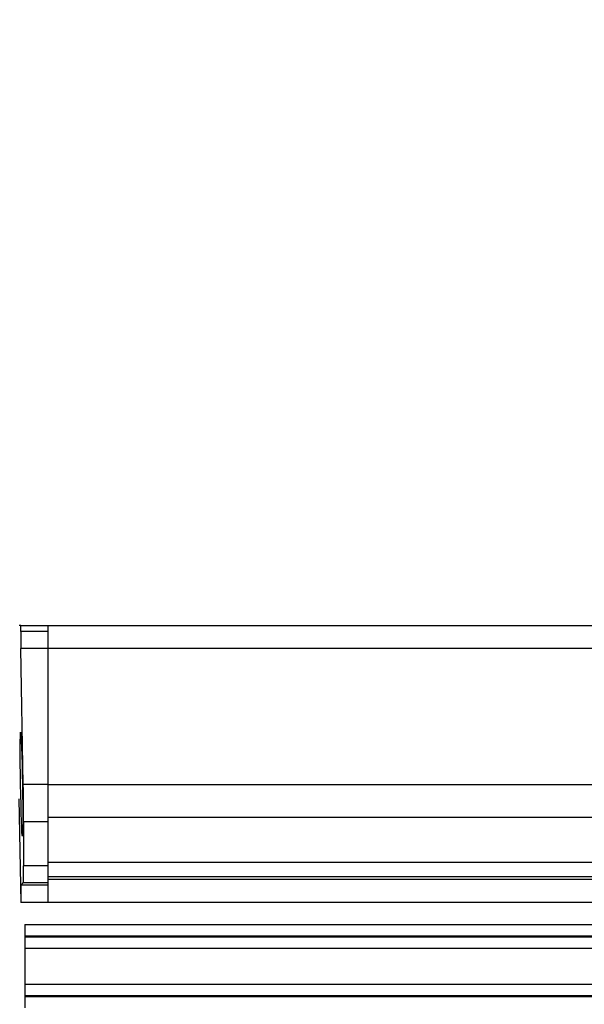
# Model space of a CAD drawing. Units: millimetres. Extents: x 1 to 2552, y 0 to 1485.
# Drawn here: x 693 to 816, y 998 to 1211 of the extents above; entities that cross this region are included whole.
import ezdxf

# ---------------------------------------------------------------- set-up
doc = ezdxf.new("R2010")
doc.units = ezdxf.units.MM
doc.header["$LTSCALE"] = 5
doc.layers.add('几何体', color=7, linetype='Continuous')
doc.layers.add('尺寸', color=3, linetype='Continuous')
doc.styles.add('SLDTEXTSTYLE1', font='SIMSUN.TTC')
doc.dimstyles.new('SLDDIMSTYLE3', dxfattribs={"dimtxt": 17.5, "dimasz": 20.4, "dimexe": 0, "dimexo": 0.0625, "dimgap": 4.375, "dimtad": 1, "dimlfac": 0.4, "dimrnd": 1e-09, "dimzin": 12, "dimdsep": 46, "dimtxsty": 'SLDTEXTSTYLE1', "dimsah": 1, "dimcen": 0.09, "dimadec": 0, "dimazin": 3, "dimtfac": 1, "dimtofl": 0, "dimtmove": 0, "dimatfit": 3, "dimfxl": 0, "dimfrac": 2, "dimtolj": 1, "dimtzin": 12, "dimarcsym": 0})
doc.dimstyles.new('SLDDIMSTYLE6', dxfattribs={"dimtxt": 17.5, "dimasz": 20.4, "dimexe": 0, "dimexo": 0.0625, "dimgap": 4.375, "dimtad": 1, "dimdec": 1, "dimlfac": 0.4, "dimrnd": 1e-09, "dimzin": 12, "dimdsep": 46, "dimtxsty": 'SLDTEXTSTYLE1', "dimsah": 1, "dimcen": 0.09, "dimadec": 0, "dimazin": 3, "dimtfac": 1, "dimtofl": 0, "dimtmove": 0, "dimatfit": 3, "dimfxl": 0, "dimfrac": 2, "dimtolj": 1, "dimtzin": 12, "dimarcsym": 0})

# ---------------------------------------------------------------- blocks, each defined once
blk = doc.blocks.new('_D_9')
at = {"layer": '尺寸'}
for p, q in [((664.44, 1077.65), (664.44, 1225.7)), ((869.45, 1203.45), (869.45, 1225.7)), ((664.44, 1215.7), (869.45, 1215.7))]:
    blk.add_line(p, q, dxfattribs=at)
for points in [[(664.44, 1215.7), (684.84, 1213.16), (684.84, 1218.24)], [(869.45, 1215.7), (849.05, 1218.24), (849.05, 1213.16)]]:
    blk.add_solid(points, dxfattribs=at)
at = {"layer": '尺寸', "insert": (756.76, 1236.06), "char_height": 17.5, "attachment_point": 1, "style": 'SLDTEXTSTYLE1'}
blk.add_mtext('82', dxfattribs=at)
blk = doc.blocks.new('_D_10')
at = {"layer": '尺寸'}
for p, q in [((664.44, 1042.65), (664.44, 1254.9)), ((1003.19, 1065.42), (1003.19, 1254.9)), ((664.44, 1244.9), (1003.19, 1244.9))]:
    blk.add_line(p, q, dxfattribs=at)
for points in [[(664.44, 1244.9), (684.84, 1242.36), (684.84, 1247.44)], [(1003.19, 1244.9), (982.79, 1247.44), (982.79, 1242.36)]]:
    blk.add_solid(points, dxfattribs=at)
at = {"layer": '尺寸', "insert": (808.35, 1265.27), "char_height": 17.5, "attachment_point": 1, "style": 'SLDTEXTSTYLE1'}
blk.add_mtext('135.5', dxfattribs=at)

msp = doc.modelspace()

# ---------------------------------------------------------------- linework, layer by layer
at = {"layer": '几何体'}
for p, q in [((693.574, 1080.154), (693.176, 1080.154)), ((693.595, 1078.904), (693.574, 1080.154)), ((693.574, 1080.154), (699.44, 1080.154)), ((699.44, 1078.904), (693.595, 1078.904)), ((699.44, 1080.154), (910.69, 1080.154)), ((699.44, 1080.154), (699.44, 1075.241)), ((694.088, 1045.752), (693.592, 1075.219)), ((699.44, 1075.219), (693.592, 1075.219)), ((910.69, 1075.241), (699.44, 1075.241)), ((699.44, 1075.241), (699.44, 1045.773)), ((699.44, 1045.752), (694.088, 1045.752)), ((699.44, 1045.773), (910.69, 1045.773)), ((699.44, 1045.773), (699.44, 1038.591)), ((693.154, 1042.654), (693.538, 1020.24)), ((910.69, 1038.591), (699.44, 1038.591)), ((699.44, 1038.591), (699.44, 1028.98)), ((699.44, 1037.671), (694.162, 1037.671)), ((699.44, 1028.133), (694.157, 1028.133)), ((699.44, 1028.98), (910.69, 1028.98)), ((699.44, 1028.98), (699.44, 1025.754)), ((910.69, 1025.754), (699.44, 1025.754)), ((699.44, 1025.754), (699.44, 1025.24)), ((693.561, 1023.99), (694.075, 1024.504)), ((699.44, 1023.99), (693.561, 1023.99)), ((699.44, 1024.504), (694.075, 1024.504)), ((699.44, 1025.24), (910.69, 1025.24)), ((699.44, 1025.24), (699.44, 1020.24)), ((699.44, 1020.24), (693.538, 1020.24)), ((910.69, 1020.24), (699.44, 1020.24)), ((694.44, 1015.419), (910.69, 1015.419)), ((694.44, 1015.419), (694.44, 997.388)), ((910.69, 1012.923), (694.44, 1012.923)), ((694.44, 1012.778), (910.69, 1012.778)), ((910.69, 1010.282), (694.44, 1010.282)), ((694.44, 1002.526), (910.69, 1002.526)), ((910.69, 1000.03), (694.44, 1000.03)), ((694.44, 999.885), (910.69, 999.885))]:
    msp.add_line(p, q, dxfattribs=at)
for centre, major_axis, start_param, end_param in [((693.659, 1075.154), (-0.064, 3.75), 6.2828809, 7.836224), ((693.885, 1045.948), (-0.193, 11.25), 3.8853311, 4.6946313), ((698.181, 917.654), (-2.799, 163.125), 0.7437385, 0.8264491), ((693.879, 1035.753), (-0.193, 11.25), 3.1587416, 3.9680418), ((693.627, 1020.24), (-0.064, 3.75), 0.0171489, 1.570492)]:
    msp.add_ellipse(centre, major_axis=major_axis, ratio=0.0177412, start_param=start_param, end_param=end_param, dxfattribs=at)
msp.add_ellipse((693.709, 1045.817), major_axis=(-0.193, 11.25), ratio=0.0177412, dxfattribs=at)

# ---------------------------------------------------------------- dimensions: what is measured, and where the dimension line sits
at = {"layer": '尺寸'}
for base, p1, p2, dimstyle, picture, middle in [((1003.19, 1244.904), (664.44, 1042.654), (1003.19, 1065.416), 'SLDDIMSTYLE6', '_D_10', (833.815, 1244.904)), ((869.447, 1215.701), (664.44, 1077.654), (869.447, 1203.452), 'SLDDIMSTYLE3', '_D_9', (766.943, 1215.701))]:
    dim = msp.add_linear_dim(base=base, p1=p1, p2=p2, angle=0, dimstyle=dimstyle, dxfattribs=at)
    dim.commit()
    dim.dimension.update_dxf_attribs({"geometry": picture, "text_midpoint": middle, "dimtype": 160})

doc.saveas('drawing.dxf')
